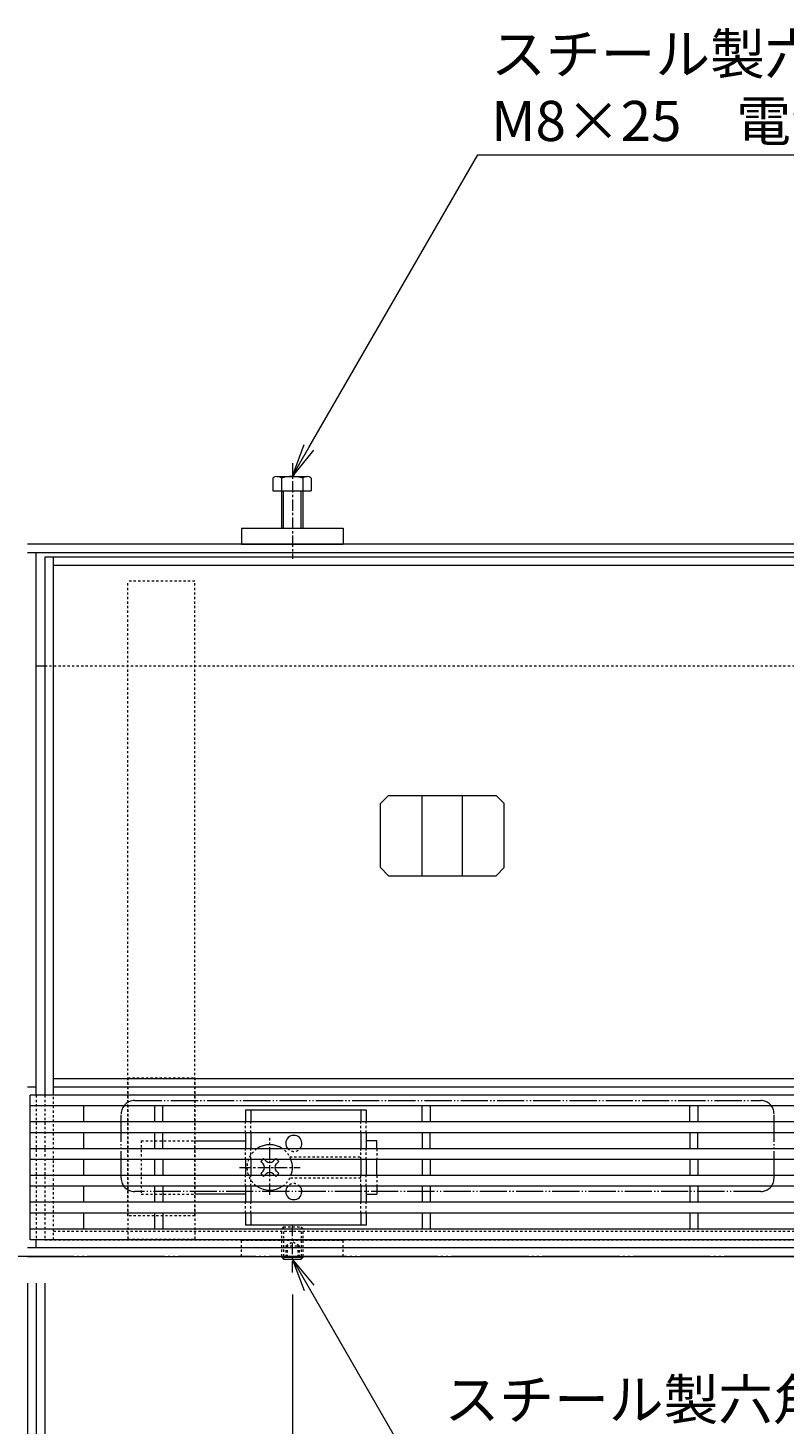
# Model space of a CAD drawing. Extents: x 806 to 3729, y 323 to 2044.
# Drawn here: x 1284 to 1567, y 1523 to 2044 of the extents above; entities that cross this region are included whole.
import ezdxf
from ezdxf import colors
from ezdxf.entities.mleader import LeaderData, LeaderLine
from ezdxf.math import Vec2, Vec3

# ---------------------------------------------------------------- set-up
doc = ezdxf.new("R2010")
doc.units = 0
for name, pattern in [('2点鎖線（その他）', [13.546667, 10.16, -0.846667, 0.423333, -0.846667, 0.423333, -0.846667]), ('2点鎖線（平面）', [34, 29, -1.2, 0.7, -1.2, 0.7, -1.2]), ('中心線（短）', [6.773333, 4.233333, -0.846667, 0.846667, -0.846667]), ('点線（標準）', [1.693333, 0.846667, -0.846667])]:
    doc.linetypes.add(name, pattern=pattern)
doc.layers.get('0').update_dxf_attribs({"lineweight": 9})
doc.layers.get('Defpoints').update_dxf_attribs({"lineweight": 9})
for name, color, linetype, lineweight in [('アンカー', 7, 'Continuous', 9), ('スライドスクリューロック', 7, 'Continuous', 9), ('スリット蓋', 3, 'Continuous', 9), ('ホルダー', 2, 'Continuous', 9), ('モルタル止め', 2, 'Continuous', 9), ('六角ボルト', 2, 'Continuous', 9), ('六角穴付止めねじ', 2, 'Continuous', 9), ('受枠', 7, 'Continuous', 9), ('寸法', 7, 'Continuous', 9), ('引出線', 7, 'Continuous', 9), ('敷地境界線', 7, 'Continuous', 9), ('蓋本体', 7, 'Continuous', 9), ('角パイプ（蓋受け）', 7, 'Continuous', 9), ('角パイプ（補強梁）', 7, 'Continuous', 9)]:
    doc.layers.add(name, color=color, linetype=linetype, lineweight=lineweight)
doc.styles.add('(K)MSゴシック', font='txt')
doc.styles.add('文字_異尺度_H3.0', font='txt', dxfattribs={"height": 3})
doc.dimstyles.new('KAD-1', dxfattribs={"dimtxt": 3, "dimasz": 4, "dimexe": 1, "dimexo": 2, "dimgap": 1, "dimtad": 1, "dimdec": 1, "dimdsep": 46, "dimtxsty": '(K)MSゴシック', "dimblk": 'DOTSMALL', "dimcen": 0, "dimclrd": 7, "dimclre": 256, "dimclrt": 2, "dimadec": 0, "dimazin": 0, "dimtfac": 1, "dimtdec": 1, "dimtmove": 0, "dimatfit": 3, "dimldrblk": 'DOTSMALL', "dimfxl": 1, "dimtfill": 1, "dimlwd": -1, "dimlwe": -1, "dimarcsym": 0})

# ---------------------------------------------------------------- blocks, each defined once
blk = doc.blocks.new('_DotSmall')
at = {"color": 0, "linetype": 'ByBlock', "const_width": 0.5}
blk.add_lwpolyline([(-0.0625, 0, 1), (0.0625, 0, 1)], format="xyb", close=True, dxfattribs=at)
blk = doc.blocks.new('*D9')
at = {"layer": 'Defpoints', "color": 0, "linetype": 'Continuous', "lineweight": 9, "transparency": 16777216}
for p in [(1283.93, 1585.54), (1881.93, 1585.54), (1881.93, 1315.54)]:
    blk.add_point(p, dxfattribs=at)
at = {"layer": '寸法', "transparency": 16777216}
for p, q in [((1283.93, 1575.54), (1283.93, 1310.54)), ((1881.93, 1575.54), (1881.93, 1310.54))]:
    blk.add_line(p, q, dxfattribs=at)
at = {"layer": '寸法', "color": 7, "transparency": 16777216}
blk.add_line((1283.93, 1315.54), (1881.93, 1315.54), dxfattribs=at)
at = {"layer": '寸法', "color": 7, "linetype": 'Continuous', "transparency": 16777216, "xscale": 20, "yscale": 20, "zscale": 20, "rotation": 180}
blk.add_blockref('_DotSmall', (1283.93, 1315.54), dxfattribs=at)
at = {"layer": '寸法', "color": 7, "linetype": 'Continuous', "transparency": 16777216, "xscale": 20, "yscale": 20, "zscale": 20}
blk.add_blockref('_DotSmall', (1881.93, 1315.54), dxfattribs=at)
at = {"layer": '寸法', "color": 2, "linetype": 'Continuous', "transparency": 16777216, "insert": (1582.93, 1328.04), "char_height": 15, "attachment_point": 5, "style": '(K)MSゴシック', "bg_fill": 3, "box_fill_scale": 1.1, "bg_fill_color": 256, "bg_fill_true_color": 13158600, "bg_fill_transparency": 0}
blk.add_mtext('598', dxfattribs=at)
blk = doc.blocks.new('*D10')
at = {"layer": 'Defpoints', "color": 0, "linetype": 'Continuous', "lineweight": 9, "transparency": 16777216}
for p in [(1283.93, 1585.54), (1287.13, 1585.54), (1287.13, 1365.54)]:
    blk.add_point(p, dxfattribs=at)
at = {"layer": '寸法', "transparency": 16777216}
for p, q in [((1283.93, 1575.54), (1283.93, 1360.54)), ((1287.13, 1575.54), (1287.13, 1360.54))]:
    blk.add_line(p, q, dxfattribs=at)
at = {"layer": '寸法', "color": 7, "transparency": 16777216}
for p, q in [((1283.93, 1365.54), (1263.93, 1365.54)), ((1283.93, 1365.54), (1287.13, 1365.54)), ((1287.13, 1365.54), (1307.13, 1365.54))]:
    blk.add_line(p, q, dxfattribs=at)
at = {"layer": '寸法', "color": 7, "linetype": 'Continuous', "transparency": 16777216, "xscale": 20, "yscale": 20, "zscale": 20, "rotation": 180}
blk.add_blockref('_DotSmall', (1287.13, 1365.54), dxfattribs=at)
at = {"layer": '寸法', "color": 2, "linetype": 'Continuous', "transparency": 16777216, "insert": (1263.93, 1378.04), "char_height": 15, "attachment_point": 5, "style": '(K)MSゴシック', "bg_fill": 3, "box_fill_scale": 1.1, "bg_fill_color": 256, "bg_fill_true_color": 13158600, "bg_fill_transparency": 0}
blk.add_mtext('3.2', dxfattribs=at)
at = {"layer": '寸法', "color": 7, "linetype": 'Continuous', "transparency": 16777216, "xscale": 20, "yscale": 20, "zscale": 20}
blk.add_blockref('_DotSmall', (1283.93, 1365.54), dxfattribs=at)
blk = doc.blocks.new('*D11')
at = {"layer": 'Defpoints', "color": 0, "linetype": 'Continuous', "lineweight": 9, "transparency": 16777216}
for p in [(1287.13, 1585.54), (1290.43, 1585.54), (1290.43, 1365.54)]:
    blk.add_point(p, dxfattribs=at)
at = {"layer": '寸法', "transparency": 16777216}
for p, q in [((1287.13, 1575.54), (1287.13, 1360.54)), ((1290.43, 1575.54), (1290.43, 1360.54))]:
    blk.add_line(p, q, dxfattribs=at)
at = {"layer": '寸法', "color": 7, "transparency": 16777216}
for p, q in [((1287.13, 1365.54), (1267.13, 1365.54)), ((1287.13, 1365.54), (1290.43, 1365.54)), ((1290.43, 1365.54), (1310.43, 1365.54))]:
    blk.add_line(p, q, dxfattribs=at)
at = {"layer": '寸法', "color": 2, "linetype": 'Continuous', "transparency": 16777216, "insert": (1309.19, 1378.04), "char_height": 15, "attachment_point": 5, "style": '(K)MSゴシック', "bg_fill": 3, "box_fill_scale": 1.1, "bg_fill_color": 256, "bg_fill_true_color": 13158600, "bg_fill_transparency": 0}
blk.add_mtext('3.3', dxfattribs=at)
at = {"layer": '寸法', "color": 7, "linetype": 'Continuous', "transparency": 16777216, "xscale": 20, "yscale": 20, "zscale": 20}
blk.add_blockref('_DotSmall', (1287.13, 1365.54), dxfattribs=at)
at = {"layer": '寸法', "color": 7, "linetype": 'Continuous', "transparency": 16777216, "xscale": 20, "yscale": 20, "zscale": 20, "rotation": 180}
blk.add_blockref('_DotSmall', (1290.43, 1365.54), dxfattribs=at)
blk = doc.blocks.new('*D12')
at = {"layer": 'Defpoints', "color": 0, "linetype": 'Continuous', "lineweight": 9, "transparency": 16777216}
for p in [(1290.43, 1585.54), (1875.43, 1585.54), (1875.43, 1365.54)]:
    blk.add_point(p, dxfattribs=at)
at = {"layer": '寸法', "transparency": 16777216}
for p, q in [((1290.43, 1575.54), (1290.43, 1360.54)), ((1875.43, 1575.54), (1875.43, 1360.54))]:
    blk.add_line(p, q, dxfattribs=at)
at = {"layer": '寸法', "color": 7, "transparency": 16777216}
blk.add_line((1290.43, 1365.54), (1875.43, 1365.54), dxfattribs=at)
at = {"layer": '寸法', "color": 7, "linetype": 'Continuous', "transparency": 16777216, "xscale": 20, "yscale": 20, "zscale": 20, "rotation": 180}
blk.add_blockref('_DotSmall', (1290.43, 1365.54), dxfattribs=at)
at = {"layer": '寸法', "color": 7, "linetype": 'Continuous', "transparency": 16777216, "xscale": 20, "yscale": 20, "zscale": 20}
blk.add_blockref('_DotSmall', (1875.43, 1365.54), dxfattribs=at)
at = {"layer": '寸法', "color": 2, "linetype": 'Continuous', "transparency": 16777216, "insert": (1582.93, 1378.04), "char_height": 15, "attachment_point": 5, "style": '(K)MSゴシック', "bg_fill": 3, "box_fill_scale": 1.1, "bg_fill_color": 256, "bg_fill_true_color": 13158600, "bg_fill_transparency": 0}
blk.add_mtext('585', dxfattribs=at)
blk = doc.blocks.new('*D15')
at = {"layer": 'Defpoints', "color": 0, "linetype": 'Continuous', "lineweight": 9, "transparency": 16777216}
for p in [(1382.93, 1581.34), (1782.93, 1581.34), (1782.93, 1415.54)]:
    blk.add_point(p, dxfattribs=at)
at = {"layer": '寸法', "transparency": 16777216}
for p, q in [((1382.93, 1571.34), (1382.93, 1410.54)), ((1782.93, 1571.34), (1782.93, 1410.54))]:
    blk.add_line(p, q, dxfattribs=at)
at = {"layer": '寸法', "color": 7, "transparency": 16777216}
blk.add_line((1382.93, 1415.54), (1782.93, 1415.54), dxfattribs=at)
at = {"layer": '寸法', "color": 7, "linetype": 'Continuous', "transparency": 16777216, "xscale": 20, "yscale": 20, "zscale": 20, "rotation": 180}
blk.add_blockref('_DotSmall', (1382.93, 1415.54), dxfattribs=at)
at = {"layer": '寸法', "color": 7, "linetype": 'Continuous', "transparency": 16777216, "xscale": 20, "yscale": 20, "zscale": 20}
blk.add_blockref('_DotSmall', (1782.93, 1415.54), dxfattribs=at)
at = {"layer": '寸法', "color": 2, "linetype": 'Continuous', "transparency": 16777216, "insert": (1582.93, 1428.04), "char_height": 15, "attachment_point": 5, "style": '(K)MSゴシック', "bg_fill": 3, "box_fill_scale": 1.1, "bg_fill_color": 256, "bg_fill_true_color": 13158600, "bg_fill_transparency": 0}
blk.add_mtext('400', dxfattribs=at)
blk = doc.blocks.new('_Open')
at = {"color": 0, "linetype": 'ByBlock', "lineweight": -2}
for p, q in [((-1, 0.167), (0, 0)), ((-1, -0.167), (0, 0)), ((0, 0), (-1, 0))]:
    blk.add_line(p, q, dxfattribs=at)

msp = doc.modelspace()

# ---------------------------------------------------------------- linework, layer by layer
at = {"layer": 'アンカー', "color": 7, "linetype": 'Continuous', "lineweight": 9}
for p, q in [((1363.93, 1857.54), (1401.93, 1857.54)), ((1363.93, 1857.54), (1363.93, 1851.54)), ((1401.93, 1857.54), (1401.93, 1851.54)), ((1363.93, 1851.54), (1401.93, 1851.54))]:
    msp.add_line(p, q, dxfattribs=at)
at = {"layer": 'アンカー', "color": 7, "linetype": '点線（標準）', "lineweight": 9}
for p, q in [((1363.93, 1585.54), (1363.93, 1591.54)), ((1363.93, 1591.54), (1401.93, 1591.54)), ((1363.93, 1591.54), (1401.93, 1591.54)), ((1401.93, 1585.54), (1401.93, 1591.54)), ((1363.93, 1585.54), (1401.93, 1585.54))]:
    msp.add_line(p, q, dxfattribs=at)
at = {"layer": 'スライドスクリューロック', "color": 7, "linetype": '点線（標準）', "lineweight": 9}
for p, q in [((1326.43, 1628.75), (1326.43, 1608.75)), ((1326.43, 1628.75), (1346.43, 1628.75)), ((1414.43, 1625.75), (1414.43, 1621.75)), ((1414.43, 1615.75), (1414.43, 1611.75)), ((1326.43, 1608.75), (1346.43, 1608.75))]:
    msp.add_line(p, q, dxfattribs=at)
at = {"layer": 'スライドスクリューロック', "color": 7, "linetype": 'Continuous', "lineweight": 9}
for p, q in [((1346.43, 1628.75), (1365.43, 1628.75)), ((1414.43, 1628.75), (1410.43, 1628.75)), ((1414.43, 1625.75), (1414.43, 1628.75)), ((1414.43, 1615.75), (1414.43, 1621.75)), ((1414.43, 1611.75), (1414.43, 1608.75)), ((1365.43, 1608.75), (1346.43, 1608.75)), ((1410.43, 1608.75), (1414.43, 1608.75))]:
    msp.add_line(p, q, dxfattribs=at)
at = {"layer": 'スライドスクリューロック', "color": 7, "linetype": '中心線（短）', "lineweight": 9}
for p, q in [((1374.43, 1608.56), (1374.43, 1629.82)), ((1363.17, 1618.75), (1385.78, 1618.75))]:
    msp.add_line(p, q, dxfattribs=at)
at = {"layer": 'スライドスクリューロック', "color": 6, "linetype": '点線（標準）', "lineweight": 9}
for p, q in [((1372.13, 1622.11), (1371.77, 1621.75)), ((1372.49, 1621.75), (1372.13, 1622.11)), ((1376.37, 1621.75), (1376.73, 1622.11)), ((1377.09, 1621.75), (1376.73, 1622.11)), ((1371.77, 1615.75), (1372.13, 1615.39)), ((1372.49, 1615.75), (1372.13, 1615.39)), ((1376.37, 1615.75), (1376.73, 1615.39)), ((1376.73, 1615.39), (1377.09, 1615.75))]:
    msp.add_line(p, q, dxfattribs=at)
at = {"layer": 'スライドスクリューロック', "color": 6, "linetype": 'Continuous', "lineweight": 9}
for p, q in [((1371.77, 1621.75), (1371.07, 1621.04)), ((1371.96, 1620.16), (1371.07, 1621.04)), ((1371.96, 1617.33), (1371.07, 1616.45)), ((1373.02, 1621.22), (1372.49, 1621.75)), ((1375.85, 1621.22), (1376.37, 1621.75)), ((1376.91, 1620.16), (1377.79, 1621.04)), ((1376.91, 1617.33), (1377.79, 1616.45)), ((1377.79, 1621.04), (1377.09, 1621.75)), ((1371.07, 1616.45), (1371.77, 1615.75)), ((1373.02, 1616.27), (1372.49, 1615.75)), ((1375.85, 1616.27), (1376.37, 1615.75)), ((1377.09, 1615.75), (1377.79, 1616.45))]:
    msp.add_line(p, q, dxfattribs=at)
for centre, radius, start, end in [((1374.43, 1618.75), 8.5, 55.4397, 124.5603), ((1370.54, 1618.75), 2, 315, 45), ((1374.43, 1622.64), 2, 225, 315), ((1374.43, 1614.86), 2, 45, 135), ((1378.32, 1618.75), 2, 135, 225), ((1374.43, 1618.75), 8.5, 339.3327, 20.6673), ((1374.43, 1618.75), 8.5, 235.4397, 304.5603)]:
    msp.add_arc(centre, radius, start, end, dxfattribs=at)
at = {"layer": 'スライドスクリューロック', "color": 6, "linetype": '点線（標準）', "lineweight": 9}
for start, end in [(124.5603, 235.4397), (20.6673, 55.4397), (304.5603, 339.3327)]:
    msp.add_arc((1374.43, 1618.75), 8.5, start, end, dxfattribs=at)
at = {"layer": 'スリット蓋', "color": 3, "linetype": 'Continuous', "lineweight": 9}
for p, q in [((1284.93, 1591.74), (1284.93, 1645.74)), ((1880.93, 1645.74), (1284.93, 1645.74)), ((1880.93, 1641.74), (1284.93, 1641.74)), ((1304.93, 1635.74), (1304.93, 1641.74)), ((1331.43, 1641.74), (1331.43, 1635.74)), ((1334.43, 1635.74), (1334.43, 1641.74)), ((1431.43, 1635.74), (1431.43, 1641.74)), ((1434.43, 1641.74), (1434.43, 1635.74)), ((1531.43, 1635.74), (1531.43, 1641.74)), ((1534.43, 1641.74), (1534.43, 1635.74)), ((1880.93, 1635.74), (1284.93, 1635.74)), ((1880.93, 1631.74), (1284.93, 1631.74)), ((1304.93, 1625.74), (1304.93, 1631.74)), ((1331.43, 1631.74), (1331.43, 1625.74)), ((1334.43, 1625.74), (1334.43, 1631.74)), ((1431.43, 1631.74), (1431.43, 1625.74)), ((1434.43, 1625.74), (1434.43, 1631.74)), ((1531.43, 1631.74), (1531.43, 1625.74)), ((1534.43, 1625.74), (1534.43, 1631.74)), ((1880.93, 1625.74), (1284.93, 1625.74)), ((1880.93, 1621.74), (1284.93, 1621.74)), ((1304.93, 1615.74), (1304.93, 1621.74)), ((1331.43, 1621.74), (1331.43, 1615.74)), ((1334.43, 1621.74), (1334.43, 1615.74)), ((1431.43, 1621.74), (1431.43, 1615.74)), ((1434.43, 1621.74), (1434.43, 1615.74)), ((1531.43, 1621.74), (1531.43, 1615.74)), ((1534.43, 1621.74), (1534.43, 1615.74)), ((1880.93, 1615.74), (1284.93, 1615.74)), ((1880.93, 1611.74), (1284.93, 1611.74)), ((1304.93, 1605.74), (1304.93, 1611.74)), ((1331.43, 1611.74), (1331.43, 1605.74)), ((1334.43, 1611.74), (1334.43, 1605.74)), ((1431.43, 1611.74), (1431.43, 1605.74)), ((1434.43, 1611.74), (1434.43, 1605.74)), ((1531.43, 1611.74), (1531.43, 1605.74)), ((1534.43, 1611.74), (1534.43, 1605.74)), ((1880.93, 1605.74), (1284.93, 1605.74)), ((1880.93, 1601.74), (1284.93, 1601.74)), ((1304.93, 1595.74), (1304.93, 1601.74)), ((1331.43, 1601.74), (1331.43, 1595.74)), ((1334.43, 1601.74), (1334.43, 1595.74)), ((1431.43, 1601.74), (1431.43, 1595.74)), ((1434.43, 1601.74), (1434.43, 1595.74)), ((1531.43, 1601.74), (1531.43, 1595.74)), ((1534.43, 1601.74), (1534.43, 1595.74)), ((1880.93, 1595.74), (1284.93, 1595.74)), ((1880.93, 1591.74), (1284.93, 1591.74))]:
    msp.add_line(p, q, dxfattribs=at)
at = {"layer": 'ホルダー', "color": 2, "linetype": 'Continuous', "lineweight": 9}
for p, q in [((1365.43, 1640.25), (1410.43, 1640.25)), ((1365.43, 1640.25), (1365.43, 1635.75)), ((1367.43, 1640.25), (1367.43, 1635.75)), ((1408.43, 1640.25), (1408.43, 1635.75)), ((1410.43, 1640.25), (1410.43, 1635.75)), ((1365.43, 1631.75), (1365.43, 1625.75)), ((1367.43, 1631.75), (1367.43, 1625.75)), ((1408.43, 1631.75), (1408.43, 1625.75)), ((1410.43, 1631.75), (1410.43, 1625.75)), ((1365.43, 1621.75), (1365.43, 1615.75)), ((1367.43, 1621.75), (1367.43, 1615.75)), ((1408.43, 1621.75), (1408.43, 1615.75)), ((1410.43, 1621.75), (1410.43, 1615.75)), ((1365.43, 1611.75), (1365.43, 1605.75)), ((1367.43, 1611.75), (1367.43, 1605.75)), ((1408.43, 1611.75), (1408.43, 1605.75)), ((1410.43, 1611.75), (1410.43, 1605.75)), ((1365.43, 1601.75), (1365.43, 1597.25)), ((1367.43, 1601.75), (1367.43, 1597.25)), ((1408.43, 1601.75), (1408.43, 1597.25)), ((1410.43, 1601.75), (1410.43, 1597.25)), ((1410.43, 1597.25), (1365.43, 1597.25))]:
    msp.add_line(p, q, dxfattribs=at)
at = {"layer": 'ホルダー', "color": 2, "linetype": '点線（標準）', "lineweight": 9}
for p, q in [((1365.43, 1631.75), (1365.43, 1635.75)), ((1367.43, 1631.75), (1367.43, 1635.75)), ((1408.43, 1631.75), (1408.43, 1635.75)), ((1410.43, 1631.75), (1410.43, 1635.75)), ((1365.43, 1621.75), (1365.43, 1625.75)), ((1367.43, 1621.75), (1367.43, 1625.75)), ((1381.93, 1622.75), (1408.43, 1622.75)), ((1408.43, 1621.75), (1408.43, 1625.75)), ((1410.43, 1621.75), (1410.43, 1625.75)), ((1365.43, 1611.75), (1365.43, 1615.75)), ((1367.43, 1611.75), (1367.43, 1615.75)), ((1408.43, 1614.75), (1381.93, 1614.75)), ((1408.43, 1611.75), (1408.43, 1615.75)), ((1410.43, 1611.75), (1410.43, 1615.75)), ((1365.43, 1601.75), (1365.43, 1605.75)), ((1367.43, 1601.75), (1367.43, 1605.75)), ((1408.43, 1601.75), (1408.43, 1605.75)), ((1410.43, 1601.75), (1410.43, 1605.75))]:
    msp.add_line(p, q, dxfattribs=at)
at = {"layer": 'ホルダー', "color": 2, "linetype": 'Continuous', "lineweight": 9}
for centre, start, end in [((1383.43, 1627.75), 318.1897, 221.8103), ((1383.43, 1609.75), 138.1897, 41.8103)]:
    msp.add_arc(centre, 3, start, end, dxfattribs=at)
at = {"layer": 'ホルダー', "color": 2, "linetype": '点線（標準）', "lineweight": 9}
for centre, start, end in [((1383.43, 1627.75), 221.8103, 318.1897), ((1383.43, 1609.75), 41.8103, 138.1897)]:
    msp.add_arc(centre, 3, start, end, dxfattribs=at)
at = {"layer": 'モルタル止め', "color": 2, "linetype": 'Continuous', "lineweight": 9}
for p, q in [((1418.84, 1757.74), (1415.84, 1754.74)), ((1418.84, 1757.74), (1459.02, 1757.74)), ((1431.43, 1727.74), (1431.43, 1757.74)), ((1446.43, 1727.74), (1446.43, 1757.74)), ((1459.02, 1757.74), (1462.02, 1754.74)), ((1415.84, 1730.74), (1415.84, 1754.74)), ((1462.02, 1730.74), (1462.02, 1754.74)), ((1418.84, 1727.74), (1415.84, 1730.74)), ((1418.84, 1727.74), (1459.02, 1727.74)), ((1459.02, 1727.74), (1462.02, 1730.74))]:
    msp.add_line(p, q, dxfattribs=at)
at = {"layer": '六角ボルト', "color": 7, "linetype": '中心線（短）', "lineweight": 9}
msp.add_line((1382.93, 1881.84), (1382.93, 1846.04), dxfattribs=at)
at = {"layer": '六角ボルト', "color": 2, "linetype": 'Continuous', "lineweight": 9}
for p, q in [((1375.59, 1876.23), (1375.59, 1871.54)), ((1377.19, 1876.84), (1388.38, 1876.84)), ((1378.78, 1876.23), (1378.78, 1857.54)), ((1386.78, 1876.23), (1386.78, 1857.54)), ((1389.97, 1876.23), (1389.97, 1871.54)), ((1375.59, 1871.54), (1389.97, 1871.54)), ((1379.46, 1871.54), (1379.46, 1857.54)), ((1386.11, 1871.54), (1386.11, 1857.54))]:
    msp.add_line(p, q, dxfattribs=at)
for centre, radius, start, end in [((1377.19, 1874.45), 2.39, 48.1361, 131.8639), ((1382.78, 1863.42), 13.42, 72.6564, 107.3436), ((1388.38, 1874.45), 2.39, 48.1361, 131.8639)]:
    msp.add_arc(centre, radius, start, end, dxfattribs=at)
at = {"layer": '六角穴付止めねじ', "color": 2, "linetype": '点線（標準）', "lineweight": 9}
for p, q in [((1379.63, 1596.54), (1378.93, 1595.84)), ((1378.93, 1595.84), (1386.93, 1595.84)), ((1378.93, 1585.54), (1378.93, 1595.84)), ((1379.63, 1596.54), (1386.23, 1596.54)), ((1379.63, 1596.54), (1379.63, 1585.54)), ((1386.93, 1595.84), (1386.23, 1596.54)), ((1386.23, 1596.54), (1386.23, 1585.54)), ((1386.93, 1585.54), (1386.93, 1595.84)), ((1380.43, 1589.54), (1382.93, 1590.98)), ((1385.43, 1589.54), (1382.93, 1590.98)), ((1380.43, 1589.54), (1385.43, 1589.54)), ((1380.43, 1589.54), (1380.43, 1584.54)), ((1380.93, 1589.54), (1380.93, 1584.54)), ((1384.93, 1589.54), (1384.93, 1584.54)), ((1385.43, 1589.54), (1385.43, 1584.54))]:
    msp.add_line(p, q, dxfattribs=at)
at = {"layer": '六角穴付止めねじ', "color": 7, "linetype": '中心線（短）', "lineweight": 9}
msp.add_line((1382.93, 1579.54), (1382.93, 1597.04), dxfattribs=at)
at = {"layer": '六角穴付止めねじ', "color": 2, "linetype": 'Continuous', "lineweight": 9}
for p, q in [((1378.93, 1585.54), (1378.93, 1585.24)), ((1379.63, 1585.54), (1379.63, 1584.54)), ((1386.23, 1585.54), (1386.23, 1584.54)), ((1386.93, 1585.54), (1386.93, 1585.24)), ((1378.93, 1585.24), (1379.63, 1584.54)), ((1378.93, 1585.24), (1386.93, 1585.24)), ((1379.63, 1584.54), (1386.23, 1584.54)), ((1386.93, 1585.24), (1386.23, 1584.54))]:
    msp.add_line(p, q, dxfattribs=at)
at = {"layer": '受枠', "color": 7, "linetype": 'Continuous', "lineweight": 9}
for p, q in [((1881.93, 1851.54), (1283.93, 1851.54)), ((1881.93, 1848.34), (1283.93, 1848.34)), ((1287.13, 1645.74), (1287.13, 1848.34)), ((1290.43, 1806.04), (1287.13, 1806.04)), ((1287.13, 1648.74), (1283.93, 1648.74)), ((1287.13, 1588.74), (1287.13, 1591.74)), ((1881.93, 1588.74), (1283.93, 1588.74)), ((1283.93, 1585.54), (1881.93, 1585.54))]:
    msp.add_line(p, q, dxfattribs=at)
at = {"layer": '受枠', "color": 7, "linetype": '点線（標準）', "lineweight": 9}
for p, q in [((1875.43, 1806.04), (1290.43, 1806.04)), ((1287.13, 1645.74), (1287.13, 1591.74))]:
    msp.add_line(p, q, dxfattribs=at)
at = {"layer": '敷地境界線', "color": 2, "linetype": '2点鎖線（平面）', "lineweight": 9}
msp.add_line((2457.23, 1585.54), (935.76, 1585.54), dxfattribs=at)
at = {"layer": '蓋本体', "color": 7, "linetype": 'Continuous', "lineweight": 9}
for p, q in [((1875.43, 1846.74), (1290.43, 1846.74)), ((1290.43, 1846.74), (1290.43, 1645.74)), ((1293.63, 1645.74), (1293.63, 1846.74)), ((1872.23, 1843.54), (1293.63, 1843.54)), ((1293.63, 1651.94), (1872.23, 1651.94)), ((1875.43, 1648.74), (1293.63, 1648.74))]:
    msp.add_line(p, q, dxfattribs=at)
at = {"layer": '蓋本体', "color": 7, "linetype": '点線（標準）', "lineweight": 9}
for p, q in [((1290.43, 1645.74), (1290.43, 1591.74)), ((1293.63, 1591.74), (1293.63, 1645.74)), ((1290.43, 1591.74), (1875.43, 1591.74)), ((1293.63, 1594.94), (1872.23, 1594.94))]:
    msp.add_line(p, q, dxfattribs=at)
at = {"layer": '蓋本体', "color": 7, "linetype": '2点鎖線（その他）', "lineweight": 9}
for p, q in [((1323.93, 1643.74), (1557.93, 1643.74)), ((1318.93, 1614.74), (1318.93, 1638.74)), ((1562.93, 1614.74), (1562.93, 1638.74)), ((1557.93, 1609.74), (1323.93, 1609.74))]:
    msp.add_line(p, q, dxfattribs=at)
for centre, start, end in [((1323.93, 1638.74), 90, 180), ((1557.93, 1638.74), 0, 90), ((1323.93, 1614.74), 180, 270), ((1557.93, 1614.74), 270, 0)]:
    msp.add_arc(centre, 5, start, end, dxfattribs=at)
at = {"layer": '角パイプ（蓋受け）', "color": 7, "linetype": '点線（標準）', "lineweight": 9}
for p, q in [((1321.43, 1652.19), (1321.43, 1591.99)), ((1346.43, 1652.19), (1346.43, 1591.99))]:
    msp.add_line(p, q, dxfattribs=at)
at = {"layer": '角パイプ（蓋受け）', "linetype": '点線（標準）', "lineweight": 9}
for p, q in [((1321.43, 1652.19), (1346.43, 1652.19)), ((1321.43, 1591.99), (1346.43, 1591.99))]:
    msp.add_line(p, q, dxfattribs=at)
at = {"layer": '角パイプ（補強梁）', "color": 7, "linetype": '点線（標準）', "lineweight": 9}
for p, q in [((1321.43, 1600.74), (1321.43, 1837.74)), ((1346.43, 1837.74), (1321.43, 1837.74)), ((1346.43, 1600.74), (1346.43, 1837.74)), ((1346.43, 1600.74), (1321.43, 1600.74))]:
    msp.add_line(p, q, dxfattribs=at)

# ---------------------------------------------------------------- leaders
at = {"layer": '引出線', "linetype": 'Continuous'}
ml = msp.add_multileader_mtext('Standard', dxfattribs=at)
ml.set_content('スチール製六角ボルト\\PM8×25\u3000電気亜鉛めっき', color=2, style='文字_異尺度_H3.0')
ml.set_leader_properties(color=7, linetype='Continuous', lineweight=13)
ml.set_arrow_properties(name='OPEN')
ml.build(insert=Vec2(0, 0))
ml.multileader.update_dxf_attribs({"has_dogleg": 0, "text_left_attachment_type": 5, "text_right_attachment_type": 5, "text_top_attachment_type": 10, "text_bottom_attachment_type": 10, "arrow_head_size": 12.5, "scale": 5})
ctx = ml.context
ctx.base_point, ctx.scale, ctx.char_height, ctx.arrow_head_size, ctx.landing_gap_size, ctx.plane_origin = Vec3(1452.17, 1997.02), 5, 15, 12.5, 5, Vec3(1382.78, 1876.84)
ctx.left_attachment, ctx.right_attachment, ctx.top_attachment, ctx.bottom_attachment = 5, 5, 10, 10
notes = []
notes.append((ctx, [(0, (1, 1, 0), (1412.17, 1997.02), (1, 0), 40, [(0, [(1382.78, 1876.84)], 0, [])])]))
ctx.mtext.insert, ctx.mtext.flow_direction = Vec3(1457.17, 2042.15), 5
for ctx, leaders in notes:
    for number, flags, end, landing, length, lines in leaders:
        leader = LeaderData()
        leader.index, (leader.has_last_leader_line, leader.has_dogleg_vector, leader.attachment_direction) = number, flags
        leader.last_leader_point, leader.dogleg_vector, leader.dogleg_length = Vec3(end), Vec3(landing), length
        for number, points, colour, breaks in lines:
            line = LeaderLine()
            line.index, line.vertices, line.color, line.breaks = number, Vec3.list(points), colors.encode_raw_color(colour), breaks
            leader.lines.append(line)
        ctx.leaders.append(leader)

# ---------------------------------------------------------------- next in the draw order: dimensions: what is measured, and where the dimension line sits
at = {"layer": '寸法', "linetype": 'Continuous'}
dim = msp.add_linear_dim(base=(1881.93, 1315.54), p1=(1283.93, 1585.54), p2=(1881.93, 1585.54), dimstyle='KAD-1', dxfattribs=at)
dim.commit()
dim.dimension.update_dxf_attribs({"geometry": '*D9', "text_midpoint": (1582.93, 1328.04)})

# ---------------------------------------------------------------- next in the draw order: dimensions: what is measured, and where the dimension line sits
dim = msp.add_linear_dim(base=(1287.13, 1365.54), p1=(1283.93, 1585.54), p2=(1287.13, 1585.54), dimstyle='KAD-1', override={"dimtmove": 1}, dxfattribs=at)
dim.commit()
dim.dimension.update_dxf_attribs({"geometry": '*D10', "text_midpoint": (1263.93, 1365.54), "dimtype": 160})

# ---------------------------------------------------------------- next in the draw order: dimensions: what is measured, and where the dimension line sits
dim = msp.add_linear_dim(base=(1290.43, 1365.54), p1=(1287.13, 1585.54), p2=(1290.43, 1585.54), dimstyle='KAD-1', override={"dimtmove": 1}, dxfattribs=at)
dim.commit()
dim.dimension.update_dxf_attribs({"geometry": '*D11', "text_midpoint": (1309.19, 1365.54), "dimtype": 160})

# ---------------------------------------------------------------- next in the draw order: dimensions: what is measured, and where the dimension line sits
dim = msp.add_linear_dim(base=(1875.43, 1365.54), p1=(1290.43, 1585.54), p2=(1875.43, 1585.54), dimstyle='KAD-1', dxfattribs=at)
dim.commit()
dim.dimension.update_dxf_attribs({"geometry": '*D12', "text_midpoint": (1582.93, 1378.04)})

# ---------------------------------------------------------------- next in the draw order: dimensions: what is measured, and where the dimension line sits
dim = msp.add_linear_dim(base=(1782.93, 1415.54), p1=(1382.93, 1581.34), p2=(1782.93, 1581.34), dimstyle='KAD-1', dxfattribs=at)
dim.commit()
dim.dimension.update_dxf_attribs({"geometry": '*D15', "text_midpoint": (1582.93, 1428.04)})

# ---------------------------------------------------------------- next in the draw order: leaders
at = {"layer": '引出線', "linetype": 'Continuous'}
ml = msp.add_multileader_mtext('Standard', dxfattribs=at)
ml.set_content('スチール製六角穴付き止めねじ\\PM8×12\u3000電気亜鉛めっき', color=2, style='文字_異尺度_H3.0')
ml.set_leader_properties(color=7, linetype='Continuous', lineweight=13)
ml.set_arrow_properties(name='OPEN')
ml.build(insert=Vec2(0, 0))
ml.multileader.update_dxf_attribs({"has_dogleg": 0, "text_left_attachment_type": 5, "text_right_attachment_type": 5, "text_top_attachment_type": 10, "text_bottom_attachment_type": 10, "arrow_head_size": 12.5, "scale": 5})
ctx = ml.context
ctx.base_point, ctx.scale, ctx.char_height, ctx.arrow_head_size, ctx.landing_gap_size, ctx.plane_origin = Vec3(1434.78, 1494.74), 5, 15, 12.5, 5, Vec3(1382.93, 1434.54)
ctx.left_attachment, ctx.right_attachment, ctx.top_attachment, ctx.bottom_attachment = 5, 5, 10, 10
notes = []
notes.append((ctx, [(0, (1, 1, 0), (1394.78, 1494.74), (1, 0), 40, [(0, [(1382.93, 1584.54)], 0, [])])]))
ctx.mtext.insert, ctx.mtext.flow_direction = Vec3(1439.78, 1539.57), 5
for ctx, leaders in notes:
    for number, flags, end, landing, length, lines in leaders:
        leader = LeaderData()
        leader.index, (leader.has_last_leader_line, leader.has_dogleg_vector, leader.attachment_direction) = number, flags
        leader.last_leader_point, leader.dogleg_vector, leader.dogleg_length = Vec3(end), Vec3(landing), length
        for number, points, colour, breaks in lines:
            line = LeaderLine()
            line.index, line.vertices, line.color, line.breaks = number, Vec3.list(points), colors.encode_raw_color(colour), breaks
            leader.lines.append(line)
        ctx.leaders.append(leader)

doc.saveas('drawing.dxf')
